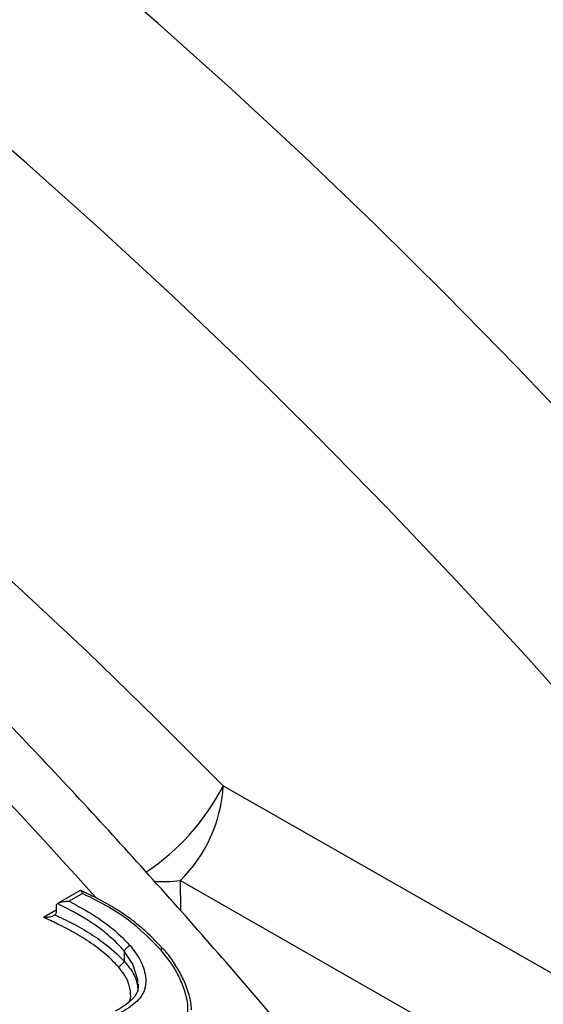
# Model space of a CAD drawing. Units: millimetres. Extents: x 998 to 42180, y 701 to 25562.
# Drawn here: x 2129 to 2202, y 11076 to 11213 of the extents above; entities that cross this region are included whole.
import ezdxf

# ---------------------------------------------------------------- set-up
doc = ezdxf.new("R2010")
doc.units = ezdxf.units.MM
doc.header["$LTSCALE"] = 100

msp = doc.modelspace()

# ---------------------------------------------------------------- linework, layer by layer
at = {"color": 7, "linetype": 'Continuous', "lineweight": 25}
for p, q in [((2157.47, 11106.37), (2263.81, 11045.67)), ((2257.8, 11032.42), (2151.47, 11093.17)), ((2151.47, 11093.17), (2151.54, 11089)), ((2137.54, 11091.79), (2134.51, 11090.04)), ((2137.88, 11091.38), (2136.02, 11090.3)), ((2134.23, 11089.61), (2134.23, 11088.78)), ((2132.44, 11088.08), (2134.23, 11089.11)), ((2143.69, 11083.36), (2143.69, 11081.94))]:
    msp.add_line(p, q, dxfattribs=at)
at = {"color": 7, "linetype": 'Continuous', "lineweight": 25, "flags": 128}
for points in [[(1989.55, 11231.28), (1990.21, 11230.96), (2000.21, 11225.94), (2010.23, 11220.62), (2020.25, 11214.98), (2030.28, 11209.04), (2040.29, 11202.81), (2050.3, 11196.27), (2060.28, 11189.45), (2070.23, 11182.34), (2080.15, 11174.95), (2090.03, 11167.29), (2099.86, 11159.35), (2109.64, 11151.15), (2119.35, 11142.69), (2129, 11133.98), (2138.57, 11125.01), (2148.06, 11115.81), (2157.47, 11106.37)], [(2307.43, 11029.75), (2299.06, 11041.92), (2290.54, 11053.93), (2281.88, 11065.8), (2273.08, 11077.51), (2264.14, 11089.05), (2255.08, 11100.43), (2245.9, 11111.62), (2236.6, 11122.63), (2227.18, 11133.46), (2217.66, 11144.08), (2208.03, 11154.5), (2198.31, 11164.72), (2188.5, 11174.72), (2178.6, 11184.51), (2168.62, 11194.07), (2158.57, 11203.4), (2148.44, 11212.49), (2138.26, 11221.35)], [(2263.81, 11045.67), (2255.02, 11057.46), (2246.1, 11069.09), (2237.04, 11080.54), (2227.86, 11091.81), (2218.55, 11102.89), (2209.12, 11113.77), (2199.58, 11124.45), (2189.93, 11134.92), (2180.18, 11145.18), (2170.34, 11155.21), (2160.41, 11165.02), (2150.4, 11174.6), (2140.31, 11183.93), (2130.15, 11193.03), (2119.92, 11201.87), (2109.63, 11210.46), (2099.29, 11218.79)], [(2139.73, 11090.83), (2138.78, 11091.89), (2136.91, 11093.97), (2135.03, 11096.03), (2133.15, 11098.09), (2131.27, 11100.15), (2129.38, 11102.19), (2127.78, 11103.92)], [(2145.59, 11078.76), (2145.6, 11079.34), (2144.91, 11081.54), (2143.69, 11083.36), (2143.69, 11083.36), (2143.69, 11083.36)]]:
    msp.add_lwpolyline(points, dxfattribs=at)
at = {"color": 7, "linetype": 'Continuous', "lineweight": 25}
for centre, radius, start, end in [((2129.02, 11120.95), 31.96, 303.6053, 332.8737), ((2137.53, 11107.46), 19.97, 314.2791, 356.8647), ((2149.21, 11112.38), 19.34, 265.8941, 276.6969)]:
    msp.add_arc(centre, radius, start, end, dxfattribs=at)
for points, knots in [([(2890.14, 10915.85), (2889.67, 10918.08), (2888.34, 10924.54), (2885.95, 10935.28), (2882.92, 10948.06), (2879.67, 10960.87), (2876.21, 10973.72), (2872.53, 10986.59), (2868.65, 10999.47), (2864.56, 11012.37), (2860.27, 11025.27), (2855.78, 11038.17), (2851.08, 11051.06), (2846.19, 11063.94), (2841.1, 11076.8), (2835.83, 11089.63), (2830.36, 11102.42), (2824.7, 11115.18), (2818.86, 11127.89), (2812.84, 11140.55), (2806.65, 11153.15), (2800.27, 11165.68), (2793.73, 11178.15), (2787.02, 11190.54), (2780.14, 11202.84), (2773.1, 11215.06), (2765.9, 11227.18), (2758.55, 11239.2), (2751.04, 11251.12), (2743.39, 11262.92), (2735.59, 11274.6), (2727.66, 11286.16), (2719.59, 11297.59), (2711.38, 11308.88), (2703.05, 11320.03), (2694.6, 11331.04), (2686.02, 11341.89), (2677.33, 11352.58), (2668.53, 11363.11), (2659.62, 11373.48), (2650.6, 11383.67), (2641.49, 11393.68), (2632.29, 11403.5), (2622.99, 11413.14), (2613.61, 11422.59), (2604.14, 11431.83), (2594.6, 11440.88), (2584.99, 11449.71), (2575.31, 11458.34), (2565.57, 11466.75), (2555.77, 11474.93), (2545.92, 11482.9), (2536.02, 11490.63), (2526.07, 11498.13), (2516.08, 11505.39), (2506.06, 11512.41), (2496.01, 11519.19), (2485.94, 11525.72), (2475.84, 11532), (2465.73, 11538.02), (2455.61, 11543.78), (2445.48, 11549.28), (2435.35, 11554.52), (2425.23, 11559.49), (2415.11, 11564.18), (2405.01, 11568.6), (2394.93, 11572.75), (2384.88, 11576.61), (2374.85, 11580.2), (2364.86, 11583.5), (2354.92, 11586.51), (2345.01, 11589.24), (2335.16, 11591.67), (2325.37, 11593.82), (2315.64, 11595.67), (2305.97, 11597.23), (2296.38, 11598.49), (2286.87, 11599.46), (2277.45, 11600.13), (2268.11, 11600.5), (2258.87, 11600.58), (2249.73, 11600.36), (2240.7, 11599.85), (2231.78, 11599.04), (2222.97, 11597.94), (2214.29, 11596.55), (2205.73, 11594.86), (2197.3, 11592.89), (2189.01, 11590.63), (2180.85, 11588.08), (2172.84, 11585.25), (2164.97, 11582.14), (2157.26, 11578.75), (2150.11, 11575.31), (2145.61, 11572.87), (2143.57, 11571.77)], [0, 0, 0, 0, 0.005735, 0.016604, 0.027471, 0.038337, 0.049201, 0.060063, 0.070923, 0.081782, 0.09264, 0.103496, 0.114351, 0.125205, 0.136057, 0.146909, 0.157759, 0.168609, 0.179458, 0.190306, 0.201154, 0.212001, 0.222848, 0.233695, 0.244541, 0.255388, 0.266234, 0.277081, 0.287928, 0.298775, 0.309622, 0.32047, 0.331318, 0.342168, 0.353018, 0.363868, 0.37472, 0.385573, 0.396427, 0.407282, 0.418139, 0.428997, 0.439857, 0.450718, 0.461581, 0.472445, 0.483312, 0.49418, 0.505051, 0.515923, 0.526797, 0.537674, 0.548552, 0.559432, 0.570315, 0.581199, 0.592086, 0.602974, 0.613864, 0.624755, 0.635648, 0.646541, 0.657436, 0.66833, 0.679225, 0.690118, 0.70101, 0.711901, 0.722788, 0.733672, 0.744551, 0.755425, 0.766292, 0.777151, 0.788002, 0.798842, 0.80967, 0.820486, 0.831288, 0.842075, 0.852845, 0.863598, 0.874333, 0.88505, 0.895747, 0.906425, 0.917084, 0.927725, 0.938348, 0.948954, 0.959546, 0.970124, 0.980692, 0.991251, 1, 1, 1, 1]), ([(2764.41, 10843.27), (2763.95, 10845.5), (2762.61, 10851.96), (2760.23, 10862.7), (2757.2, 10875.48), (2753.94, 10888.29), (2750.48, 10901.14), (2746.81, 10914.01), (2742.93, 10926.89), (2738.84, 10939.79), (2734.55, 10952.69), (2730.05, 10965.59), (2725.36, 10978.48), (2720.47, 10991.36), (2715.38, 11004.22), (2710.1, 11017.05), (2704.63, 11029.84), (2698.98, 11042.6), (2693.14, 11055.31), (2687.12, 11067.97), (2680.92, 11080.57), (2674.55, 11093.11), (2668, 11105.57), (2661.29, 11117.96), (2654.41, 11130.27), (2647.37, 11142.48), (2640.17, 11154.61), (2632.82, 11166.63), (2625.32, 11178.54), (2617.67, 11190.34), (2609.87, 11202.02), (2601.94, 11213.58), (2593.86, 11225.01), (2585.66, 11236.3), (2577.33, 11247.45), (2568.87, 11258.46), (2560.3, 11269.31), (2551.61, 11280), (2542.8, 11290.54), (2533.89, 11300.9), (2524.88, 11311.09), (2515.77, 11321.1), (2506.56, 11330.93), (2497.27, 11340.56), (2487.88, 11350.01), (2478.42, 11359.26), (2468.88, 11368.3), (2459.27, 11377.14), (2449.59, 11385.76), (2439.85, 11394.17), (2430.05, 11402.36), (2420.19, 11410.32), (2410.29, 11418.05), (2400.35, 11425.55), (2390.36, 11432.81), (2380.34, 11439.84), (2370.29, 11446.61), (2360.21, 11453.14), (2350.12, 11459.42), (2340.01, 11465.44), (2329.88, 11471.2), (2319.76, 11476.7), (2309.63, 11481.94), (2299.5, 11486.91), (2289.39, 11491.6), (2279.29, 11496.02), (2269.21, 11500.17), (2259.16, 11504.04), (2249.13, 11507.62), (2239.14, 11510.92), (2229.19, 11513.93), (2219.29, 11516.66), (2209.44, 11519.1), (2199.64, 11521.24), (2189.91, 11523.09), (2180.25, 11524.65), (2170.66, 11525.91), (2161.15, 11526.88), (2151.72, 11527.55), (2142.39, 11527.92), (2133.15, 11528), (2124.01, 11527.78), (2114.98, 11527.27), (2106.05, 11526.46), (2097.25, 11525.36), (2088.57, 11523.97), (2080.01, 11522.29), (2071.58, 11520.31), (2063.29, 11518.05), (2055.13, 11515.51), (2047.12, 11512.68), (2039.25, 11509.57), (2031.53, 11506.17), (2024.39, 11502.73), (2019.88, 11500.29), (2017.84, 11499.19)], [0, 0, 0, 0, 0.005735, 0.016604, 0.027471, 0.038337, 0.049201, 0.060063, 0.070923, 0.081782, 0.09264, 0.103496, 0.114351, 0.125205, 0.136057, 0.146909, 0.157759, 0.168609, 0.179458, 0.190306, 0.201154, 0.212001, 0.222848, 0.233695, 0.244541, 0.255388, 0.266234, 0.277081, 0.287928, 0.298775, 0.309622, 0.32047, 0.331318, 0.342168, 0.353018, 0.363868, 0.37472, 0.385573, 0.396427, 0.407282, 0.418139, 0.428997, 0.439857, 0.450718, 0.461581, 0.472445, 0.483312, 0.49418, 0.505051, 0.515923, 0.526797, 0.537674, 0.548552, 0.559432, 0.570315, 0.581199, 0.592086, 0.602974, 0.613864, 0.624755, 0.635648, 0.646541, 0.657436, 0.66833, 0.679225, 0.690118, 0.70101, 0.711901, 0.722788, 0.733672, 0.744551, 0.755425, 0.766292, 0.777151, 0.788002, 0.798842, 0.80967, 0.820486, 0.831288, 0.842075, 0.852845, 0.863598, 0.874333, 0.88505, 0.895747, 0.906425, 0.917084, 0.927725, 0.938348, 0.948954, 0.959546, 0.970124, 0.980692, 0.991251, 1, 1, 1, 1]), ([(2638.69, 10770.69), (2638.23, 10772.92), (2636.89, 10779.39), (2634.51, 10790.12), (2631.47, 10802.9), (2628.22, 10815.71), (2624.76, 10828.56), (2621.09, 10841.43), (2617.2, 10854.31), (2613.12, 10867.21), (2608.82, 10880.11), (2604.33, 10893.01), (2599.64, 10905.9), (2594.74, 10918.78), (2589.66, 10931.64), (2584.38, 10944.47), (2578.91, 10957.26), (2573.26, 10970.02), (2567.42, 10982.73), (2561.4, 10995.39), (2555.2, 11007.99), (2548.83, 11020.53), (2542.28, 11032.99), (2535.57, 11045.38), (2528.69, 11057.69), (2521.65, 11069.9), (2514.45, 11082.03), (2507.1, 11094.05), (2499.59, 11105.96), (2491.94, 11117.76), (2484.15, 11129.45), (2476.21, 11141), (2468.14, 11152.43), (2459.94, 11163.72), (2451.61, 11174.88), (2443.15, 11185.88), (2434.57, 11196.73), (2425.88, 11207.43), (2417.08, 11217.96), (2408.17, 11228.32), (2399.16, 11238.51), (2390.04, 11248.52), (2380.84, 11258.35), (2371.54, 11267.98), (2362.16, 11277.43), (2352.7, 11286.68), (2343.16, 11295.72), (2333.55, 11304.56), (2323.87, 11313.18), (2314.12, 11321.59), (2304.32, 11329.78), (2294.47, 11337.74), (2284.57, 11345.47), (2274.62, 11352.97), (2264.64, 11360.23), (2254.62, 11367.26), (2244.56, 11374.03), (2234.49, 11380.56), (2224.39, 11386.84), (2214.28, 11392.86), (2204.16, 11398.62), (2194.03, 11404.13), (2183.9, 11409.36), (2173.78, 11414.33), (2163.67, 11419.02), (2153.57, 11423.45), (2143.49, 11427.59), (2133.43, 11431.46), (2123.41, 11435.04), (2113.42, 11438.34), (2103.47, 11441.36), (2093.57, 11444.08), (2083.71, 11446.52), (2073.92, 11448.66), (2064.19, 11450.51), (2054.52, 11452.07), (2044.94, 11453.33), (2035.42, 11454.3), (2026, 11454.97), (2016.66, 11455.35), (2007.42, 11455.42), (1998.28, 11455.21), (1989.25, 11454.69), (1980.33, 11453.89), (1971.53, 11452.78), (1962.84, 11451.39), (1954.28, 11449.71), (1945.86, 11447.73), (1937.56, 11445.47), (1929.41, 11442.93), (1921.39, 11440.1), (1913.53, 11436.99), (1905.81, 11433.59), (1898.66, 11430.15), (1894.16, 11427.72), (1892.12, 11426.61)], [0, 0, 0, 0, 0.005735, 0.016604, 0.027471, 0.038337, 0.049201, 0.060063, 0.070923, 0.081782, 0.09264, 0.103496, 0.114351, 0.125205, 0.136057, 0.146909, 0.157759, 0.168609, 0.179458, 0.190306, 0.201154, 0.212001, 0.222848, 0.233695, 0.244541, 0.255388, 0.266234, 0.277081, 0.287928, 0.298775, 0.309622, 0.32047, 0.331318, 0.342168, 0.353018, 0.363868, 0.37472, 0.385573, 0.396427, 0.407282, 0.418139, 0.428997, 0.439857, 0.450718, 0.461581, 0.472445, 0.483312, 0.49418, 0.505051, 0.515923, 0.526797, 0.537674, 0.548552, 0.559432, 0.570315, 0.581199, 0.592086, 0.602974, 0.613864, 0.624755, 0.635648, 0.646541, 0.657436, 0.66833, 0.679225, 0.690118, 0.70101, 0.711901, 0.722788, 0.733672, 0.744551, 0.755425, 0.766292, 0.777151, 0.788002, 0.798842, 0.80967, 0.820486, 0.831288, 0.842075, 0.852845, 0.863598, 0.874333, 0.88505, 0.895747, 0.906425, 0.917084, 0.927725, 0.938348, 0.948954, 0.959546, 0.970124, 0.980692, 0.991251, 1, 1, 1, 1]), ([(2348.38, 11071.39), (2345.71, 11075.16), (2340.35, 11082.74), (2332.13, 11093.96), (2323.77, 11105.07), (2315.28, 11116.04), (2306.68, 11126.85), (2297.96, 11137.51), (2289.13, 11148), (2280.19, 11158.32), (2271.15, 11168.46), (2262.02, 11178.43), (2252.79, 11188.21), (2243.47, 11197.8), (2234.07, 11207.19), (2224.58, 11216.39), (2215.03, 11225.38), (2205.4, 11234.16), (2195.7, 11242.73), (2185.95, 11251.09), (2176.13, 11259.22), (2166.27, 11267.12), (2156.35, 11274.8), (2146.39, 11282.24), (2136.4, 11289.44), (2126.37, 11296.4), (2116.31, 11303.12), (2106.23, 11309.58), (2096.13, 11315.8), (2086.02, 11321.75), (2075.89, 11327.45), (2065.77, 11332.89), (2055.64, 11338.05), (2045.52, 11342.95), (2035.41, 11347.58), (2025.31, 11351.93), (2015.24, 11356.01), (2005.19, 11359.8), (1995.17, 11363.32), (1985.19, 11366.55), (1975.25, 11369.49), (1965.36, 11372.14), (1955.53, 11374.5), (1945.75, 11376.58), (1936.03, 11378.35), (1926.39, 11379.84), (1916.82, 11381.03), (1907.33, 11381.92), (1897.92, 11382.51), (1888.61, 11382.81), (1879.4, 11382.82), (1870.28, 11382.53), (1861.28, 11381.94), (1852.39, 11381.06), (1843.61, 11379.88), (1834.96, 11378.42), (1826.43, 11376.66), (1818.04, 11374.6), (1812.01, 11372.95), (1808.79, 11371.92), (1808.29, 11371.75)], [0, 0, 0, 0, 0.0173433, 0.0348515, 0.052361, 0.0698719, 0.0873845, 0.1048988, 0.122415, 0.1399333, 0.1574538, 0.1749766, 0.192502, 0.2100299, 0.2275606, 0.2450942, 0.2626307, 0.2801703, 0.2977131, 0.3152591, 0.3328084, 0.350361, 0.367917, 0.3854762, 0.4030387, 0.4206043, 0.438173, 0.4557445, 0.4733186, 0.4908951, 0.5084735, 0.5260534, 0.5436343, 0.5612155, 0.5787961, 0.5963752, 0.6139518, 0.6315249, 0.6490931, 0.6666551, 0.6842095, 0.7017544, 0.7192882, 0.7368091, 0.754315, 0.7718038, 0.7892736, 0.8067224, 0.8241479, 0.8415485, 0.8589224, 0.8762679, 0.893584, 0.9108697, 0.9281246, 0.9453486, 0.9625421, 0.9797062, 0.9968423, 1, 1, 1, 1]), ([(2253.25, 10952.65), (2252.5, 10953.86), (2249.27, 10959.06), (2243.41, 10968.13), (2235.68, 10979.87), (2227.79, 10991.47), (2219.77, 11002.95), (2211.62, 11014.29), (2203.34, 11025.5), (2194.93, 11036.56), (2186.4, 11047.47), (2177.75, 11058.23), (2168.99, 11068.82), (2160.12, 11079.25), (2151.14, 11089.5), (2142.07, 11099.58), (2132.9, 11109.48), (2123.64, 11119.19), (2114.29, 11128.71), (2104.85, 11138.03), (2095.34, 11147.15), (2085.76, 11156.07), (2076.1, 11164.77), (2066.38, 11173.26), (2056.61, 11181.54), (2046.77, 11189.58), (2036.89, 11197.4), (2026.96, 11204.99), (2016.99, 11212.35), (2006.98, 11219.46), (1996.94, 11226.33), (1986.87, 11232.96), (1976.78, 11239.33), (1966.68, 11245.45), (1956.56, 11251.31), (1946.43, 11256.91), (1936.3, 11262.25), (1926.18, 11267.32), (1916.06, 11272.12), (1905.95, 11276.64), (1895.87, 11280.89), (1885.8, 11284.86), (1875.76, 11288.56), (1865.76, 11291.96), (1855.79, 11295.09), (1845.87, 11297.92), (1836, 11300.47), (1826.19, 11302.72), (1816.43, 11304.69), (1806.74, 11306.35), (1798.77, 11307.52), (1794.05, 11308.04), (1792.51, 11308.2)], [0, 0, 0, 0, 0.006207, 0.026663, 0.047118, 0.067575, 0.088033, 0.108492, 0.128952, 0.149415, 0.169878, 0.190344, 0.210812, 0.231282, 0.251755, 0.27223, 0.292708, 0.313189, 0.333673, 0.35416, 0.374651, 0.395146, 0.415644, 0.436145, 0.456651, 0.47716, 0.497673, 0.51819, 0.538711, 0.559236, 0.579764, 0.600296, 0.620831, 0.641369, 0.66191, 0.682452, 0.702997, 0.723542, 0.744087, 0.764631, 0.785172, 0.805711, 0.826245, 0.846772, 0.867292, 0.887802, 0.9083, 0.928785, 0.949253, 0.969703, 0.990133, 1, 1, 1, 1]), ([(2137.54, 11091.79), (2137.54, 11091.79), (2137.57, 11091.82), (2137.64, 11091.8), (2137.73, 11091.74), (2137.81, 11091.59), (2137.86, 11091.45), (2137.87, 11091.38), (2137.88, 11091.38)], [0, 0, 0, 0, 0.006095, 0.228971, 0.471766, 0.745761, 0.994283, 1, 1, 1, 1]), ([(2149.09, 11083.65), (2148.79, 11083.97), (2147.94, 11084.92), (2146.4, 11086.38), (2144.42, 11087.98), (2142.21, 11089.45), (2139.93, 11090.72), (2138.36, 11091.45), (2137.65, 11091.78)], [0, 0, 0, 0, 0.095518, 0.276735, 0.452535, 0.636346, 0.835245, 1, 1, 1, 1]), ([(2148.76, 11083.57), (2147.53, 11084.82), (2145.51, 11086.88), (2141.76, 11089.45), (2139.29, 11090.67), (2137.88, 11091.38)], [0, 0, 0, 0, 0.394221, 0.650829, 1, 1, 1, 1]), ([(2134.42, 11089.98), (2134.37, 11089.93), (2134.27, 11089.83), (2134.23, 11089.69), (2134.23, 11089.62), (2134.23, 11089.61)], [0, 0, 0, 0, 0.469133, 0.939847, 1, 1, 1, 1]), ([(2134.42, 11089.98), (2134.48, 11090.02), (2134.64, 11090.11), (2135.06, 11090.23), (2135.54, 11090.3), (2135.88, 11090.31), (2136.02, 11090.3), (2136.02, 11090.3)], [0, 0, 0, 0, 0.146884, 0.358844, 0.750053, 0.996485, 1, 1, 1, 1]), ([(2143.7, 11083.37), (2143.7, 11083.38), (2143.52, 11083.57), (2142.75, 11084.42), (2141.22, 11085.85), (2138.34, 11087.97), (2135.97, 11089.18), (2134.42, 11089.98)], [0, 0, 0, 0, 0.000408, 0.070814, 0.307592, 0.549867, 1, 1, 1, 1]), ([(2136.02, 11090.3), (2137.2, 11089.67), (2139.23, 11088.59), (2141.87, 11086.69), (2143.5, 11085.23), (2144.31, 11084.34), (2144.5, 11084.13)], [0, 0, 0, 0, 0.377822, 0.646119, 0.91969, 1, 1, 1, 1]), ([(2132.44, 11088.08), (2132.44, 11088.08), (2132.57, 11088.07), (2132.93, 11088.08), (2133.41, 11088.15), (2133.83, 11088.27), (2133.98, 11088.37), (2134.04, 11088.41)], [0, 0, 0, 0, 0.003515, 0.254983, 0.643966, 0.854183, 1, 1, 1, 1]), ([(2134.23, 11088.78), (2134.22, 11088.72), (2134.21, 11088.59), (2134.12, 11088.47), (2134.06, 11088.42), (2134.04, 11088.41)], [0, 0, 0, 0, 0.448182, 0.895372, 1, 1, 1, 1]), ([(2134.04, 11088.41), (2134.11, 11088.38), (2134.38, 11088.25), (2135.53, 11087.71), (2137.49, 11086.72), (2140.29, 11084.98), (2142.37, 11083.34), (2143.47, 11082.16), (2143.69, 11081.92)], [0, 0, 0, 0, 0.017634, 0.076459, 0.324118, 0.573593, 0.915939, 1, 1, 1, 1]), ([(2142.89, 11081.16), (2142.68, 11081.39), (2141.64, 11082.53), (2139.66, 11084.14), (2136.97, 11085.84), (2134.63, 11087.05), (2133.1, 11087.76), (2132.44, 11088.08)], [0, 0, 0, 0, 0.07441, 0.377767, 0.602033, 0.826149, 1, 1, 1, 1]), ([(2144.5, 11084.13), (2144.99, 11083.5), (2146.04, 11082.16), (2146.7, 11080.11), (2146.72, 11078.32), (2146.01, 11076.72), (2144.61, 11075.63), (2143.52, 11074.98), (2143.12, 11074.73)], [0, 0, 0, 0, 0.1830567, 0.3899596, 0.5232899, 0.6572662, 0.8734969, 1, 1, 1, 1]), ([(2144.5, 11084.13), (2144.49, 11084.13), (2144.45, 11084.11), (2144.35, 11084.04), (2144.17, 11083.91), (2143.97, 11083.72), (2143.8, 11083.53), (2143.73, 11083.43), (2143.7, 11083.37)], [0, 0, 0, 0, 0.020416, 0.135007, 0.35132, 0.567567, 0.783783, 1, 1, 1, 1]), ([(2143.69, 11083.36), (2143.69, 11083.36), (2143.69, 11083.37), (2143.7, 11083.37), (2143.7, 11083.37)], [0, 0, 0, 0, 0.745003, 1, 1, 1, 1]), ([(2148.12, 11070.1), (2149.04, 11070.68), (2150.52, 11071.6), (2152.18, 11073.14), (2152.7, 11075), (2152.39, 11077.05), (2151.65, 11079.2), (2150.51, 11081.41), (2149.38, 11082.8), (2148.76, 11083.57)], [0, 0, 0, 0, 0.208171, 0.335306, 0.437662, 0.580897, 0.709677, 0.838521, 1, 1, 1, 1]), ([(2149.1, 11083.66), (2149.1, 11083.66), (2149.09, 11083.69), (2149.02, 11083.68), (2148.9, 11083.65), (2148.8, 11083.6), (2148.76, 11083.58), (2148.76, 11083.57)], [0, 0, 0, 0, 0.026586, 0.397492, 0.7685, 0.964222, 1, 1, 1, 1]), ([(2153.07, 11075.16), (2153.05, 11075.5), (2152.98, 11076.32), (2152.6, 11077.75), (2151.96, 11079.45), (2150.96, 11081.25), (2150, 11082.66), (2149.35, 11083.45), (2149.16, 11083.68)], [0, 0, 0, 0, 0.113673, 0.274305, 0.480609, 0.694296, 0.910256, 1, 1, 1, 1]), ([(2142.89, 11081.16), (2142.89, 11081.17), (2142.93, 11081.19), (2143.04, 11081.26), (2143.22, 11081.39), (2143.41, 11081.57), (2143.59, 11081.76), (2143.66, 11081.87), (2143.69, 11081.92)], [0, 0, 0, 0, 0.020384, 0.134991, 0.351307, 0.567559, 0.783779, 1, 1, 1, 1]), ([(2143.69, 11081.92), (2143.69, 11081.93), (2143.69, 11081.93), (2143.69, 11081.94), (2143.69, 11081.94)], [0, 0, 0, 0, 0.742673, 1, 1, 1, 1]), ([(2143.69, 11081.94), (2143.69, 11081.94), (2143.99, 11081.58), (2144.74, 11080.71), (2145.48, 11079.26), (2145.56, 11078.21), (2145.59, 11077.76)], [0, 0, 0, 0, 0.000011, 0.272976, 0.68277, 1, 1, 1, 1]), ([(2144.36, 11076.27), (2144.44, 11076.43), (2144.57, 11076.67), (2144.62, 11077.44), (2144.46, 11078.6), (2143.82, 11080.03), (2143.15, 11080.84), (2142.89, 11081.16)], [0, 0, 0, 0, 0.110668, 0.168041, 0.466661, 0.785193, 1, 1, 1, 1]), ([(2145.62, 11078.75), (2145.63, 11078.66), (2145.67, 11078.22), (2145.48, 11077.55), (2144.99, 11076.8), (2144.18, 11076.07), (2143.3, 11075.48), (2142.69, 11075.11), (2142.46, 11074.98)], [0, 0, 0, 0, 0.053888, 0.24218, 0.422423, 0.621838, 0.860519, 1, 1, 1, 1])]:
    msp.add_open_spline(points, degree=3, knots=knots, dxfattribs=at)

doc.saveas('drawing.dxf')
